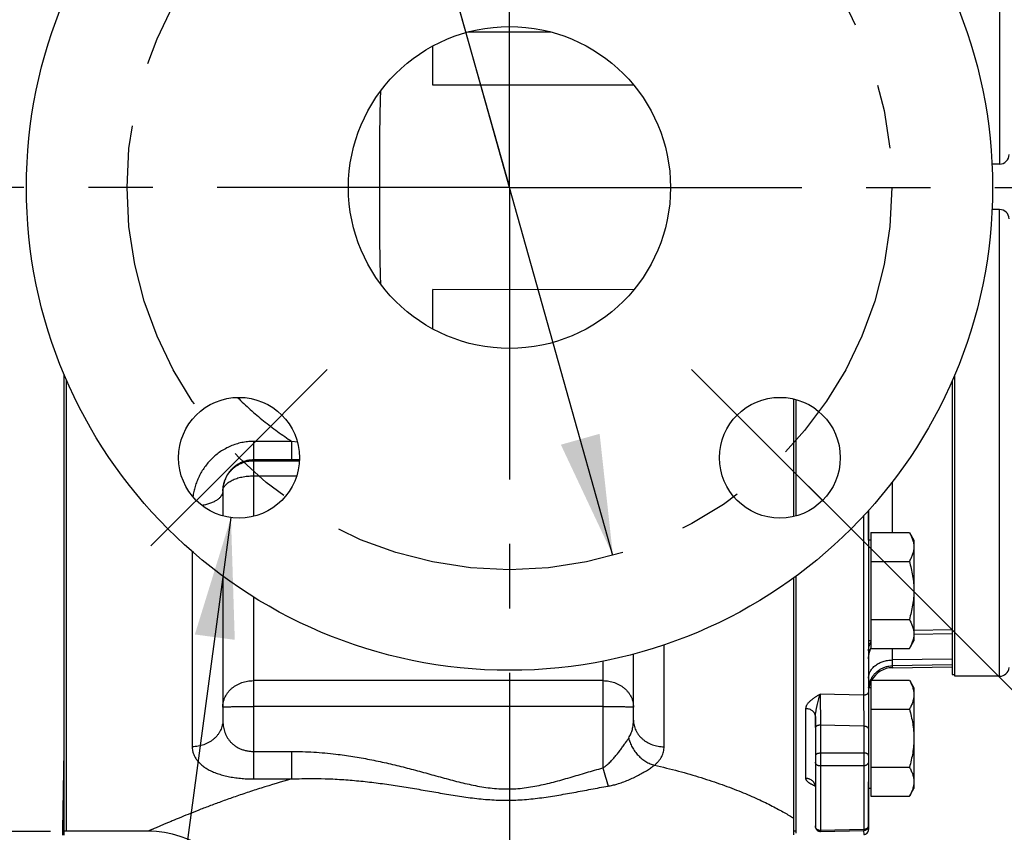
# Model space of a CAD drawing. Units: inches. Extents: x 0 to 22.3, y -0.1 to 17.2.
# Drawn here: x 8.7 to 10.2, y 11.7 to 12.9 of the extents above; entities that cross this region are included whole.
import ezdxf

# ---------------------------------------------------------------- set-up
doc = ezdxf.new("R2010")
doc.units = ezdxf.units.IN
doc.header["$LTSCALE"] = 1.21
doc.header["$MEASUREMENT"] = 0
doc.linetypes.add('CENTER', pattern=[0.6, 0.375, -0.075, 0.075, -0.075])
doc.layers.get('0').update_dxf_attribs({"linetype": 'CONTINUOUS'})
doc.layers.add('AXIS', color=7, linetype='CONTINUOUS')
doc.layers.add('DIMENSIONS', color=7, linetype='CONTINUOUS')
doc.styles.get("Standard").update_dxf_attribs({"font": 'txt', "width": 0.8})
doc.dimstyles.new('DIMSTYLE_3', dxfattribs={"dimtxt": 0.125, "dimasz": 0.1875, "dimexe": 0.125, "dimexo": 0.0625, "dimgap": 0.09, "dimtad": 0, "dimtih": 1, "dimtoh": 1, "dimlfac": 4, "dimzin": 4, "dimdsep": 46, "dimtxsty": 'STANDARD', "dimblk": '_FILLED', "dimblk1": '_FILLED', "dimblk2": '_FILLED', "dimcen": 0.09, "dimadec": 0, "dimazin": 0, "dimtp": 0.0001, "dimtm": 0.0001, "dimtfac": 1, "dimtmove": 0, "dimatfit": 2, "dimldrblk": '_FILLED', "dimfxl": 1, "dimtolj": 1, "dimtzin": 4, "dimarcsym": 0})
doc.dimstyles.new('DIMSTYLE_4', dxfattribs={"dimtxt": 0.125, "dimasz": 0.1875, "dimexe": 0.125, "dimexo": 0.0625, "dimgap": 0.0625, "dimtad": 0, "dimtih": 1, "dimtoh": 1, "dimdec": 0, "dimlfac": 4, "dimzin": 4, "dimdsep": 46, "dimtxsty": 'STANDARD', "dimblk": '_FILLED', "dimblk1": '_FILLED', "dimblk2": '_FILLED', "dimcen": 0.09, "dimadec": 0, "dimazin": 0, "dimtp": 0.5, "dimtm": 0.5, "dimtfac": 1, "dimtdec": 0, "dimtofl": 0, "dimtmove": 0, "dimatfit": 3, "dimldrblk": '_FILLED', "dimfxl": 1, "dimtolj": 1, "dimtzin": 4, "dimarcsym": 0})

# ---------------------------------------------------------------- blocks, each defined once
blk = doc.blocks.new('*D16')
at = {"layer": 'DIMENSIONS', "color": 2, "linetype": 'CONTINUOUS'}
for p, q in [((9.9128, 13.1173), (11.0842, 14.2887)), ((9.9128, 12.1892), (11.0842, 11.0178))]:
    blk.add_line(p, q, dxfattribs=at)
for start, end in [(3.2754, 45), (315, 356.7246)]:
    blk.add_arc((9.4488, 12.6532), 2.1878, start, end, dxfattribs=at)
for points in [[(11.1456, 14.0833), (10.9958, 14.2003), (11.0995, 14.041)], [(11.0995, 11.2655), (10.9958, 11.1062), (11.1456, 11.2232)]]:
    blk.add_solid(points, dxfattribs=at)
blk = doc.blocks.new('_FILLED')
at = {"color": 0, "linetype": 'BYBLOCK'}
blk.add_solid([(0, 0), (-1, 0.1667), (-1, -0.1667)], dxfattribs=at)
blk = doc.blocks.new('*D17')
at = {"layer": 'DIMENSIONS', "color": 2, "linetype": 'CONTINUOUS'}
for p, q in [((9.0164, 12.1405), (8.8812, 11.1386)), ((8.8812, 11.1386), (8.6937, 11.1386))]:
    blk.add_line(p, q, dxfattribs=at)
at = {"layer": 'DIMENSIONS', "color": 2, "linetype": 'CONTINUOUS', "xscale": 0.1875, "yscale": 0.1875, "zscale": 0.1875, "rotation": 82.3168983073}
blk.add_blockref('_FILLED', (9.0164, 12.1405), dxfattribs=at)
blk = doc.blocks.new('*D22')
at = {"layer": 'DIMENSIONS', "color": 2, "linetype": 'CONTINUOUS'}
for p, q in [((9.0447, 14.0909), (8.7117, 14.0909)), ((9.4488, 12.6532), (9.0447, 14.0909)), ((9.2881, 13.2248), (9.4488, 12.6532)), ((9.6094, 12.0816), (9.4488, 12.6532))]:
    blk.add_line(p, q, dxfattribs=at)
at = {"layer": 'DIMENSIONS', "color": 2, "linetype": 'CONTINUOUS', "xscale": 0.1875, "yscale": 0.1875, "zscale": 0.1875}
for p, rotation in [((9.2881, 13.2248), 105.6994726176), ((9.6094, 12.0816), 285.6994726176)]:
    blk.add_blockref('_FILLED', p, dxfattribs=dict(at, rotation=rotation))

msp = doc.modelspace()

# ---------------------------------------------------------------- linework, layer by layer
at = {"color": 7, "linetype": 'CONTINUOUS'}
for p, q in [((9.5134, 12.8947), (9.3841, 12.8947)), ((9.33, 12.812), (9.33, 12.8732)), ((9.6419, 12.812), (9.33, 12.812)), ((9.6418, 12.4944), (9.33, 12.4945)), ((9.33, 12.4333), (9.33, 12.4945)), ((8.7575, 11.6472), (8.7575, 12.3623)), ((8.7613, 11.6532), (8.7613, 12.3536)), ((10.14, 12.304), (10.14, 12.3623)), ((9.89, 12.1421), (9.89, 12.3247)), ((9.8937, 12.1431), (9.8937, 12.3237)), ((10.14, 12.1328), (10.14, 12.304)), ((10.14, 12.0228), (10.14, 12.1328)), ((9.89, 11.6475), (9.89, 12.0468)), ((9.8937, 11.9648), (9.8937, 12.0495)), ((10.14, 11.9753), (10.14, 12.0228)), ((10.14, 11.9748), (10.14, 11.9753)), ((10.14, 11.9278), (10.14, 11.9748)), ((9.8937, 11.881), (9.8937, 11.9648)), ((10.1401, 11.8972), (10.14, 11.9278)), ((10.0063, 11.9101), (10.0062, 11.9101)), ((10.1401, 11.894), (10.1401, 11.8972)), ((9.8938, 11.6892), (9.8937, 11.881)), ((9.8938, 11.6563), (9.8938, 11.6892)), ((9.8938, 11.65), (9.8938, 11.6563))]:
    msp.add_line(p, q, dxfattribs=at)
at = {"color": 9, "linetype": 'CONTINUOUS'}
for p, q in [((10.0766, 11.9655), (10.1363, 11.9666)), ((10.1363, 11.9207), (10.0431, 11.9192)), ((10.1363, 11.9117), (10.0431, 11.9101)), ((8.7554, 11.6556), (8.7575, 11.7782)), ((8.7575, 11.779), (8.7575, 11.7815)), ((8.7575, 11.7782), (8.7575, 11.779)), ((8.7552, 11.647), (8.7554, 11.6556))]:
    msp.add_line(p, q, dxfattribs=at)
at = {"color": 7, "linetype": 'CONTINUOUS'}
for radius in [0.75, 0.25]:
    msp.add_circle((9.4488, 12.6532), radius, dxfattribs=at)
at = {"color": 9, "linetype": 'CONTINUOUS'}
msp.add_open_spline([(9.674, 11.7558), (9.6864, 11.753), (9.7107, 11.747), (9.7403, 11.7384), (9.7628, 11.7312), (9.7787, 11.7257), (9.7938, 11.7201), (9.8081, 11.7145), (9.8216, 11.7089), (9.8342, 11.7033), (9.8458, 11.6979), (9.8565, 11.6925), (9.8662, 11.6874), (9.875, 11.6825), (9.8829, 11.6779), (9.8877, 11.6749), (9.89, 11.6735)], degree=3, knots=[0, 0, 0, 0, 0.165277, 0.322657, 0.397833, 0.470334, 0.539895, 0.606235, 0.669111, 0.728344, 0.78377, 0.835251, 0.882677, 0.925968, 0.965078, 1, 1, 1, 1], dxfattribs=at)
at = {"layer": 'AXIS', "color": 7, "linetype": 'CENTER'}
for p, q in [((9.4488, 12.6532), (9.4488, 13.6221)), ((9.4488, 12.6532), (5.2473, 12.6532)), ((9.4488, 12.6532), (11.315, 12.6532)), ((9.4488, 12.6532), (9.4488, 11.2184)), ((9.0289, 12.2334), (9.1659, 12.3704)), ((9.8686, 12.2334), (9.7316, 12.3704)), ((9.0289, 12.2334), (8.8919, 12.0964)), ((9.8686, 12.2334), (10.0056, 12.0964)), ((8.57, 11.6532), (8.7363, 11.6532))]:
    msp.add_line(p, q, dxfattribs=at)
at = {"layer": 'AXIS', "color": 9, "linetype": 'CONTINUOUS'}
for p, q in [((10.2095, 13.013), (10.2095, 12.6895)), ((10.2095, 12.5129), (10.2095, 12.619)), ((10.2096, 11.894), (10.2095, 12.5129)), ((9.1111, 12.2587), (9.0513, 12.2587)), ((9.0513, 12.2587), (9.0513, 12.1424)), ((9.1111, 12.2299), (9.1111, 12.2587)), ((9.1195, 12.2577), (9.1111, 12.2587)), ((9.1111, 12.2299), (9.0513, 12.2299)), ((9.1226, 12.2299), (9.1111, 12.2299)), ((9.0513, 12.2287), (9.1226, 12.2287)), ((9.0513, 12.2052), (9.1183, 12.2052)), ((10.0431, 12.1958), (10.0431, 12.1175)), ((9.9986, 12.1432), (9.9986, 11.8644)), ((8.9563, 12.0876), (8.9563, 11.7845)), ((9.0513, 12.0173), (9.0513, 11.7344)), ((9.6888, 11.7845), (9.6888, 11.9427)), ((10.0431, 11.937), (10.0431, 11.9192)), ((9.5938, 11.9174), (9.5938, 11.7516)), ((10.0431, 11.9192), (10.0431, 11.9101)), ((10.0431, 11.9101), (10.0432, 11.9072)), ((9.5938, 11.8871), (9.0513, 11.8871)), ((9.9311, 11.8661), (9.9314, 11.818)), ((9.9986, 11.8644), (9.9311, 11.8661)), ((9.9986, 11.8644), (9.9989, 11.8162)), ((9.5938, 11.847), (9.0513, 11.847)), ((9.909, 11.7352), (9.909, 11.8436)), ((9.9314, 11.818), (9.9314, 11.7743)), ((9.9989, 11.8162), (9.9314, 11.818)), ((9.9989, 11.8162), (9.9989, 11.7747)), ((9.0513, 11.7772), (9.1102, 11.7772)), ((9.1102, 11.7772), (9.1102, 11.7344)), ((9.9989, 11.7747), (9.9314, 11.7743)), ((9.9314, 11.7743), (9.9314, 11.7546)), ((9.9989, 11.7747), (9.9989, 11.7549)), ((9.9989, 11.7549), (9.9314, 11.7546)), ((9.9314, 11.7546), (9.9314, 11.6544)), ((9.9989, 11.7549), (9.9989, 11.6559)), ((9.0513, 11.7344), (9.1102, 11.7344)), ((10.0063, 11.7074), (10.0063, 11.7073)), ((10.0063, 11.7073), (10.0063, 11.7072)), ((10.0063, 11.6658), (10.0063, 11.6658)), ((9.9989, 11.6559), (9.9314, 11.6544)), ((9.9314, 11.6544), (9.9314, 11.653)), ((9.9986, 11.6545), (9.9987, 11.6482)), ((9.9989, 11.6559), (9.9989, 11.6545)), ((10.0063, 11.6627), (10.0063, 11.6628)), ((10.0063, 11.6627), (10.0063, 11.6626)), ((10.0063, 11.6626), (10.0063, 11.662)), ((10.0063, 11.6557), (10.0063, 11.6557)), ((10.0063, 11.6557), (10.0063, 11.6557)), ((10.0063, 11.6557), (10.0063, 11.6557))]:
    msp.add_line(p, q, dxfattribs=at)
at = {"layer": 'AXIS', "color": 7, "linetype": 'CONTINUOUS'}
for p, q in [((10.2095, 12.6895), (10.1979, 12.6895)), ((10.2095, 12.619), (10.198, 12.619)), ((8.7613, 11.6533), (8.7613, 12.3536)), ((10.1363, 12.3536), (10.1363, 12.0926)), ((9.89, 12.1421), (9.89, 12.3247)), ((9.0038, 12.1816), (9.0038, 12.1431)), ((10.0062, 12.1515), (10.0062, 11.8703)), ((10.0063, 12.1054), (10.0062, 12.1515)), ((10.0063, 12.1516), (10.0063, 12.1054)), ((10.0063, 12.1054), (10.0063, 12.1516)), ((10.01, 12.1175), (10.0696, 12.1175)), ((10.01, 12.1175), (10.01, 12.0724)), ((10.0696, 12.1175), (10.0766, 12.1054)), ((10.01, 12.1054), (10.0062, 12.1054)), ((10.0062, 12.1054), (10.0062, 12.0898)), ((10.0766, 12.1054), (10.0766, 12.0949)), ((10.0766, 12.0949), (10.0766, 12.0273)), ((10.1363, 12.0926), (10.1363, 11.932)), ((10.0062, 12.0898), (10.0062, 12.0273)), ((10.01, 12.0724), (10.0696, 12.0724)), ((10.01, 12.0724), (10.01, 11.9822)), ((9.0038, 12.0496), (9.0038, 11.8257)), ((9.89, 11.6735), (9.89, 12.0468)), ((10.0062, 12.0273), (10.0062, 12.0017)), ((10.0766, 12.0273), (10.0766, 11.9596)), ((10.0062, 12.0017), (10.0062, 11.9834)), ((10.0062, 11.9831), (10.0062, 11.9665)), ((10.01, 11.9822), (10.0696, 11.9822)), ((10.01, 11.9822), (10.01, 11.937)), ((10.0062, 11.9665), (10.0062, 11.9491)), ((10.0766, 11.9593), (10.1363, 11.9604)), ((10.0766, 11.9596), (10.0766, 11.9491)), ((10.01, 11.9491), (10.0062, 11.9491)), ((10.0063, 11.9491), (10.0063, 11.8759)), ((10.0696, 11.937), (10.0766, 11.9491)), ((9.6413, 11.8257), (9.6413, 11.9284)), ((10.0097, 11.9368), (10.01, 11.9375)), ((10.01, 11.937), (10.0696, 11.937)), ((10.1363, 11.932), (10.1363, 11.9291)), ((10.1363, 11.9291), (10.1363, 11.9205)), ((10.0063, 11.9212), (10.0063, 11.9219)), ((10.0432, 11.9072), (10.1363, 11.9088)), ((10.1363, 11.9205), (10.1363, 11.9088)), ((10.1363, 11.9088), (10.1363, 11.8965)), ((10.1363, 11.8965), (10.1401, 11.8965)), ((10.2096, 11.894), (10.1401, 11.894)), ((10.01, 11.888), (10.0696, 11.888)), ((10.01, 11.888), (10.01, 11.8429)), ((10.0696, 11.888), (10.0766, 11.8759)), ((10.0062, 11.8703), (10.0062, 11.8124)), ((10.01, 11.8759), (10.0063, 11.8759)), ((10.0063, 11.8759), (10.0063, 11.8703)), ((10.0063, 11.8703), (10.0063, 11.8603)), ((10.0766, 11.8759), (10.0766, 11.8654)), ((10.0766, 11.8654), (10.0766, 11.7978)), ((10.0063, 11.8603), (10.0063, 11.8416)), ((9.9237, 11.8142), (9.9237, 11.8315)), ((9.9237, 11.8315), (9.9237, 11.8142)), ((10.0063, 11.8416), (10.0063, 11.8124)), ((10.01, 11.8429), (10.0696, 11.8429)), ((10.01, 11.8429), (10.01, 11.7526)), ((9.9237, 11.8142), (9.9237, 11.7706)), ((10.0062, 11.8124), (10.0062, 11.7709)), ((10.0063, 11.8124), (10.0063, 11.7978)), ((10.0063, 11.7978), (10.0063, 11.7709)), ((10.0766, 11.7978), (10.0766, 11.7301)), ((9.9237, 11.7706), (9.9237, 11.7607)), ((10.0062, 11.7709), (10.0062, 11.761)), ((10.0063, 11.7709), (10.0063, 11.761)), ((9.9237, 11.7607), (9.9238, 11.6605)), ((10.0062, 11.761), (10.0063, 11.662)), ((10.0063, 11.761), (10.0063, 11.7539)), ((10.0063, 11.7539), (10.0063, 11.737)), ((10.01, 11.7526), (10.0696, 11.7526)), ((10.01, 11.7526), (10.01, 11.7075)), ((10.0063, 11.737), (10.0063, 11.7353)), ((10.0063, 11.7353), (10.0063, 11.7266)), ((10.0063, 11.7073), (10.0063, 11.7298)), ((10.0063, 11.662), (10.0063, 11.7298)), ((10.0063, 11.7266), (10.0063, 11.7196)), ((10.0766, 11.7301), (10.0766, 11.7196)), ((10.01, 11.7196), (10.0063, 11.7196)), ((10.0063, 11.7196), (10.0063, 11.6658)), ((10.0696, 11.7075), (10.0766, 11.7196)), ((10.0063, 11.6658), (10.0063, 11.7072)), ((10.01, 11.7075), (10.0696, 11.7075)), ((10.0063, 11.6627), (10.0063, 11.6658)), ((10.0063, 11.6658), (10.0063, 11.6628)), ((8.888, 11.6532), (8.7575, 11.6532)), ((9.8938, 11.6532), (9.89, 11.6532)), ((9.9238, 11.6605), (9.9238, 11.6614)), ((10.0063, 11.6628), (10.0063, 11.6557)), ((10.0063, 11.662), (10.0063, 11.6627)), ((10.0063, 11.6557), (10.0063, 11.662)), ((10.0063, 11.6557), (10.0063, 11.6557))]:
    msp.add_line(p, q, dxfattribs=at)
for points in [[(10.0063, 11.9219), (10.0063, 11.9226), (10.0064, 11.9233), (10.0064, 11.924), (10.0065, 11.9247), (10.0065, 11.9255), (10.0066, 11.9262), (10.0067, 11.927), (10.0069, 11.9277), (10.007, 11.9285), (10.0072, 11.9293), (10.0073, 11.9301), (10.0075, 11.9308), (10.0078, 11.9316), (10.008, 11.9323), (10.0082, 11.9331), (10.0085, 11.9338), (10.0087, 11.9346), (10.009, 11.9353), (10.0093, 11.936), (10.0097, 11.9368)], [(9.9219, 11.727), (9.9219, 11.727), (9.9219, 11.727), (9.9219, 11.727), (9.9219, 11.727), (9.9219, 11.727), (9.922, 11.727), (9.922, 11.727), (9.922, 11.7269), (9.922, 11.7269), (9.9221, 11.7268), (9.9221, 11.7268), (9.9222, 11.7267), (9.9222, 11.7266), (9.9223, 11.7266), (9.9224, 11.7265), (9.9224, 11.7264), (9.9225, 11.7262), (9.9226, 11.7261), (9.9226, 11.726), (9.9227, 11.7258), (9.9228, 11.7257), (9.9229, 11.7255), (9.923, 11.7253), (9.9231, 11.7251), (9.9231, 11.7249), (9.9232, 11.7247), (9.9233, 11.7245), (9.9234, 11.7242), (9.9234, 11.724), (9.9235, 11.7237), (9.9236, 11.7235), (9.9236, 11.7232), (9.9237, 11.7229), (9.9237, 11.7226), (9.9237, 11.7223), (9.9237, 11.722), (9.9237, 11.722)], [(9.9238, 11.6605), (9.9238, 11.6603), (9.9238, 11.66), (9.9238, 11.6598), (9.9238, 11.6596), (9.9238, 11.6593), (9.9239, 11.6591), (9.9239, 11.6589), (9.924, 11.6586), (9.9241, 11.6584), (9.9241, 11.6582), (9.9242, 11.6579), (9.9243, 11.6577), (9.9244, 11.6575), (9.9245, 11.6573), (9.9246, 11.6571), (9.9247, 11.6569), (9.9248, 11.6567), (9.9249, 11.6564), (9.9251, 11.6563), (9.9252, 11.6561), (9.9254, 11.6559), (9.9255, 11.6557), (9.9257, 11.6555), (9.9258, 11.6553), (9.926, 11.6552), (9.9262, 11.655), (9.9264, 11.6548), (9.9265, 11.6547), (9.9267, 11.6545), (9.9269, 11.6544), (9.9271, 11.6543), (9.9273, 11.6541), (9.9275, 11.654), (9.9277, 11.6539), (9.9279, 11.6538), (9.9282, 11.6537), (9.9284, 11.6536), (9.9286, 11.6535), (9.9288, 11.6534), (9.929, 11.6533), (9.9293, 11.6533), (9.9295, 11.6532), (9.9297, 11.6532), (9.93, 11.6531), (9.9302, 11.6531), (9.9304, 11.6531), (9.9307, 11.653), (9.9309, 11.653), (9.9312, 11.653), (9.9314, 11.653), (9.9989, 11.6545)], [(9.9989, 11.6545), (9.9992, 11.6545), (9.9994, 11.6546), (9.9996, 11.6546), (9.9999, 11.6546), (10.0001, 11.6547), (10.0003, 11.6547), (10.0005, 11.6547), (10.0008, 11.6548), (10.001, 11.6549), (10.0012, 11.6549), (10.0014, 11.655), (10.0016, 11.6551), (10.0019, 11.6552), (10.0021, 11.6553), (10.0023, 11.6554), (10.0025, 11.6555), (10.0027, 11.6556), (10.0029, 11.6558), (10.0031, 11.6559), (10.0033, 11.656), (10.0034, 11.6562), (10.0036, 11.6563), (10.0038, 11.6565), (10.004, 11.6566), (10.0041, 11.6568), (10.0043, 11.657), (10.0044, 11.6571), (10.0046, 11.6573), (10.0047, 11.6575), (10.0049, 11.6577), (10.005, 11.6579), (10.0051, 11.6581), (10.0052, 11.6583), (10.0054, 11.6585), (10.0055, 11.6587), (10.0056, 11.6589), (10.0057, 11.6591), (10.0057, 11.6593), (10.0058, 11.6595), (10.0059, 11.6598), (10.006, 11.66), (10.006, 11.6602), (10.0061, 11.6604), (10.0061, 11.6607), (10.0062, 11.6609), (10.0062, 11.6611), (10.0062, 11.6613), (10.0062, 11.6616), (10.0063, 11.6618), (10.0063, 11.662)]]:
    msp.add_lwpolyline(points, dxfattribs=at)
at = {"layer": 'AXIS', "color": 7, "linetype": 'CENTER'}
msp.add_circle((9.4488, 12.6532), 0.5938, dxfattribs=at)
at = {"layer": 'AXIS', "color": 7, "linetype": 'CONTINUOUS'}
for centre in [(9.0289, 12.2334), (9.8686, 12.2334)]:
    msp.add_circle(centre, 0.0938, dxfattribs=at)
for centre, radius, start, end in [((10.2095, 12.7045), 0.015, 270.001, 359.4647), ((10.2095, 12.604), 0.015, 2.001, 90.001), ((10.0438, 11.8697), 0.0375, 91.001, 150.834), ((10.2096, 11.909), 0.015, 270.001, 353.7545), ((10.0438, 11.8697), 0.0375, 154.2045, 170.5077), ((8.888, 11.4957), 0.1575, 17.1848, 90), ((9.9988, 11.6557), 0.0075, 269.001, 0.001)]:
    msp.add_arc(centre, radius, start, end, dxfattribs=at)
at = {"layer": 'AXIS', "color": 9, "linetype": 'CONTINUOUS'}
for centre, radius, start, end in [((9.0159, 12.1812), 0.0121, 176.6998, 178.3136), ((9.0512, 12.1812), 0.0474, 179.5698, 180), ((9.0159, 12.1812), 0.0121, 178.3139, 179.9997), ((10.0432, 11.8729), 0.0369, 175.0143, 175.4369), ((17.3017, 13.9205), 8.0072, 195.71583, 195.92747), ((9.9998, 11.7266), 0.00647, 358.8039, 359.9993)]:
    msp.add_arc(centre, radius, start, end, dxfattribs=at)
at = {"layer": 'AXIS', "color": 7, "linetype": 'CONTINUOUS'}
for points, knots in [([(9.2475, 12.6532), (9.2475, 12.6595), (9.2475, 12.6721), (9.2475, 12.6909), (9.2475, 12.7097), (9.2476, 12.7285), (9.2477, 12.7473), (9.248, 12.7662), (9.2484, 12.785), (9.2489, 12.7975), (9.2492, 12.8038)], [0, 0, 0, 0, 0.125, 0.25, 0.375, 0.5, 0.625, 0.75, 0.875, 1, 1, 1, 1]), ([(9.2492, 12.5027), (9.2489, 12.509), (9.2484, 12.5215), (9.248, 12.5403), (9.2477, 12.5591), (9.2476, 12.578), (9.2475, 12.5968), (9.2475, 12.6156), (9.2475, 12.6344), (9.2475, 12.647), (9.2475, 12.6532)], [0, 0, 0, 0, 0.125, 0.25, 0.375, 0.5, 0.625, 0.75, 0.875, 1, 1, 1, 1]), ([(9.0513, 12.2299), (9.0493, 12.2299), (9.0455, 12.2297), (9.0399, 12.2287), (9.0346, 12.227), (9.0297, 12.2248), (9.0251, 12.2221), (9.0211, 12.2191), (9.0175, 12.2157), (9.0144, 12.2122), (9.0117, 12.2086), (9.0095, 12.2048), (9.0077, 12.2009), (9.0057, 12.1958), (9.0042, 12.1894), (9.0038, 12.1841), (9.0038, 12.1816)], [0, 0, 0, 0, 0.07652, 0.152193, 0.226295, 0.298308, 0.367933, 0.435061, 0.499727, 0.562055, 0.622222, 0.680433, 0.736898, 0.791829, 0.897807, 1, 1, 1, 1]), ([(10.0696, 12.1175), (10.0706, 12.1157), (10.0725, 12.112), (10.0744, 12.1073), (10.0755, 12.1035), (10.0761, 12.1007), (10.0765, 12.0978), (10.0766, 12.0959), (10.0766, 12.0949)], [0, 0, 0, 0, 0.261541, 0.514298, 0.637706, 0.759472, 0.880054, 1, 1, 1, 1]), ([(10.0766, 12.0949), (10.0766, 12.094), (10.0765, 12.092), (10.0761, 12.0892), (10.0755, 12.0863), (10.0744, 12.0825), (10.0725, 12.0778), (10.0706, 12.0742), (10.0696, 12.0724)], [0, 0, 0, 0, 0.11994, 0.240518, 0.362282, 0.485689, 0.738451, 1, 1, 1, 1]), ([(10.0696, 12.0724), (10.0706, 12.0687), (10.0726, 12.0613), (10.0748, 12.0501), (10.0762, 12.0387), (10.0766, 12.0311), (10.0766, 12.0273)], [0, 0, 0, 0, 0.250012, 0.500015, 0.750009, 1, 1, 1, 1]), ([(10.0766, 12.0273), (10.0766, 12.0234), (10.0762, 12.0158), (10.0748, 12.0044), (10.0726, 11.9932), (10.0706, 11.9858), (10.0696, 11.9822)], [0, 0, 0, 0, 0.249991, 0.499985, 0.749988, 1, 1, 1, 1]), ([(10.0696, 11.9822), (10.0706, 11.9804), (10.0725, 11.9767), (10.0744, 11.972), (10.0755, 11.9682), (10.0761, 11.9653), (10.0765, 11.9625), (10.0766, 11.9606), (10.0766, 11.9596)], [0, 0, 0, 0, 0.261549, 0.514311, 0.637718, 0.759482, 0.88006, 1, 1, 1, 1]), ([(10.0766, 11.9596), (10.0766, 11.9586), (10.0765, 11.9567), (10.0761, 11.9539), (10.0755, 11.951), (10.0744, 11.9472), (10.0725, 11.9425), (10.0706, 11.9389), (10.0696, 11.937)], [0, 0, 0, 0, 0.119946, 0.240528, 0.362294, 0.485702, 0.738459, 1, 1, 1, 1]), ([(10.0696, 11.888), (10.0707, 11.8862), (10.0726, 11.8825), (10.0745, 11.8778), (10.0756, 11.874), (10.0762, 11.8711), (10.0765, 11.8683), (10.0766, 11.8664), (10.0766, 11.8654)], [0, 0, 0, 0, 0.261541, 0.514298, 0.637706, 0.759472, 0.880054, 1, 1, 1, 1]), ([(10.0766, 11.8654), (10.0766, 11.8645), (10.0765, 11.8625), (10.0762, 11.8597), (10.0756, 11.8568), (10.0745, 11.853), (10.0726, 11.8483), (10.0707, 11.8447), (10.0696, 11.8429)], [0, 0, 0, 0, 0.11994, 0.240518, 0.362282, 0.485689, 0.738451, 1, 1, 1, 1]), ([(10.0696, 11.8429), (10.0707, 11.8392), (10.0726, 11.8318), (10.0749, 11.8206), (10.0763, 11.8092), (10.0766, 11.8016), (10.0766, 11.7978)], [0, 0, 0, 0, 0.250012, 0.500015, 0.750009, 1, 1, 1, 1]), ([(10.0766, 11.7978), (10.0766, 11.7939), (10.0763, 11.7863), (10.0749, 11.7749), (10.0726, 11.7637), (10.0707, 11.7563), (10.0696, 11.7526)], [0, 0, 0, 0, 0.249991, 0.499985, 0.749988, 1, 1, 1, 1]), ([(10.0696, 11.7526), (10.0707, 11.7508), (10.0726, 11.7472), (10.0745, 11.7425), (10.0756, 11.7387), (10.0762, 11.7358), (10.0765, 11.733), (10.0766, 11.731), (10.0766, 11.7301)], [0, 0, 0, 0, 0.261549, 0.514311, 0.637718, 0.759482, 0.88006, 1, 1, 1, 1]), ([(10.0766, 11.7301), (10.0766, 11.7291), (10.0765, 11.7272), (10.0762, 11.7244), (10.0756, 11.7215), (10.0745, 11.7177), (10.0726, 11.713), (10.0707, 11.7093), (10.0696, 11.7075)], [0, 0, 0, 0, 0.119946, 0.240528, 0.362294, 0.485702, 0.738459, 1, 1, 1, 1])]:
    msp.add_open_spline(points, degree=3, knots=knots, dxfattribs=at)
at = {"layer": 'AXIS', "color": 9, "linetype": 'CONTINUOUS'}
for points, knots in [([(9.0266, 12.3271), (9.033, 12.3207), (9.0462, 12.3082), (9.0669, 12.2906), (9.0885, 12.274), (9.1035, 12.2637), (9.1111, 12.2587)], [0, 0, 0, 0, 0.249878, 0.499736, 0.749729, 1, 1, 1, 1]), ([(9.0513, 12.2587), (9.0482, 12.2587), (9.0421, 12.2584), (9.0331, 12.257), (9.0243, 12.2547), (9.0158, 12.2516), (9.0077, 12.2476), (9, 12.243), (8.993, 12.2377), (8.9864, 12.2318), (8.9805, 12.2255), (8.9753, 12.2187), (8.9707, 12.2116), (8.9667, 12.2042), (8.9634, 12.1966), (8.9607, 12.1888), (8.9586, 12.1809), (8.9577, 12.1756), (8.9573, 12.1729)], [0, 0, 0, 0, 0.065954, 0.131783, 0.197369, 0.262601, 0.327386, 0.391645, 0.45532, 0.518367, 0.580762, 0.642495, 0.703571, 0.764005, 0.823825, 0.883066, 0.941774, 1, 1, 1, 1]), ([(9.0038, 12.1816), (9.0038, 12.1831), (9.004, 12.1862), (9.0047, 12.1908), (9.0058, 12.1953), (9.0074, 12.1997), (9.0094, 12.2039), (9.0118, 12.2078), (9.0146, 12.2116), (9.0178, 12.215), (9.0212, 12.2181), (9.0249, 12.2209), (9.0289, 12.2232), (9.0331, 12.2252), (9.0375, 12.2268), (9.042, 12.2279), (9.0466, 12.2286), (9.0497, 12.2287), (9.0513, 12.2287)], [0, 0, 0, 0, 0.062497, 0.124992, 0.187488, 0.249984, 0.312481, 0.374978, 0.437477, 0.499976, 0.562477, 0.624978, 0.68748, 0.749983, 0.812487, 0.874991, 0.937495, 1, 1, 1, 1]), ([(9.0038, 12.1819), (9.0038, 12.1827), (9.0041, 12.1843), (9.0049, 12.1866), (9.0061, 12.1888), (9.0078, 12.191), (9.0098, 12.193), (9.0123, 12.195), (9.0151, 12.1968), (9.0182, 12.1985), (9.0216, 12.2), (9.0254, 12.2014), (9.0293, 12.2025), (9.0334, 12.2035), (9.0378, 12.2043), (9.0437, 12.205), (9.0482, 12.2052), (9.0513, 12.2052)], [0, 0, 0, 0, 0.040912, 0.083202, 0.127778, 0.175339, 0.22636, 0.281112, 0.339691, 0.402045, 0.468003, 0.537299, 0.609586, 0.684455, 0.761446, 0.840063, 1, 1, 1, 1]), ([(9.0038, 12.1816), (9.0038, 12.181), (9.0037, 12.1797), (9.0032, 12.1779), (9.0025, 12.1761), (9.0015, 12.1743), (9.0002, 12.1726), (8.9987, 12.1709), (8.9969, 12.1693), (8.9948, 12.1678), (8.9926, 12.1664), (8.9901, 12.165), (8.9874, 12.1638), (8.9835, 12.1622), (8.9782, 12.1606), (8.9738, 12.1597), (8.9715, 12.1593)], [0, 0, 0, 0, 0.043577, 0.087953, 0.13386, 0.181931, 0.232669, 0.286442, 0.343493, 0.403953, 0.467856, 0.535154, 0.605731, 0.679411, 0.835093, 1, 1, 1, 1]), ([(10.0063, 11.9336), (10.0063, 11.9348), (10.0065, 11.9371), (10.0072, 11.9406), (10.0083, 11.944), (10.0094, 11.9461), (10.01, 11.9472)], [0, 0, 0, 0, 0.246813, 0.494951, 0.745654, 1, 1, 1, 1]), ([(10.0063, 11.8912), (10.0063, 11.8921), (10.0064, 11.8939), (10.007, 11.8966), (10.0078, 11.8993), (10.0091, 11.9019), (10.0106, 11.9043), (10.0125, 11.9067), (10.0146, 11.9089), (10.017, 11.9109), (10.0197, 11.9128), (10.0236, 11.915), (10.0279, 11.9167), (10.0324, 11.918), (10.0371, 11.9189), (10.0407, 11.9192), (10.0431, 11.9192)], [0, 0, 0, 0, 0.053365, 0.10712, 0.161633, 0.217228, 0.274174, 0.332668, 0.39284, 0.454747, 0.518379, 0.583666, 0.71854, 0.787853, 0.858065, 1, 1, 1, 1]), ([(10.0096, 11.8882), (10.0103, 11.8898), (10.012, 11.8929), (10.0151, 11.8971), (10.0189, 11.9009), (10.0231, 11.9041), (10.0277, 11.9067), (10.0327, 11.9086), (10.0379, 11.9098), (10.0414, 11.9101), (10.0431, 11.9101)], [0, 0, 0, 0, 0.124542, 0.249219, 0.374042, 0.499013, 0.624121, 0.749343, 0.874648, 1, 1, 1, 1]), ([(9.0038, 11.8461), (9.0038, 11.8475), (9.0039, 11.8502), (9.0046, 11.8542), (9.0057, 11.8581), (9.0073, 11.8619), (9.0093, 11.8655), (9.0117, 11.869), (9.0145, 11.8722), (9.0176, 11.8752), (9.0211, 11.8779), (9.0261, 11.8811), (9.0331, 11.8843), (9.042, 11.8866), (9.0482, 11.8871), (9.0513, 11.8871)], [0, 0, 0, 0, 0.05788, 0.115947, 0.174384, 0.233352, 0.292989, 0.353403, 0.414669, 0.476827, 0.53988, 0.603801, 0.73384, 0.866279, 1, 1, 1, 1]), ([(9.5938, 11.8871), (9.5969, 11.8871), (9.6031, 11.8866), (9.612, 11.8843), (9.6189, 11.8811), (9.6239, 11.8779), (9.6274, 11.8752), (9.6305, 11.8722), (9.6333, 11.869), (9.6357, 11.8655), (9.6377, 11.8619), (9.6393, 11.8581), (9.6404, 11.8542), (9.6411, 11.8502), (9.6413, 11.8475), (9.6413, 11.8461)], [0, 0, 0, 0, 0.133721, 0.26616, 0.396199, 0.46012, 0.523173, 0.585331, 0.646597, 0.707011, 0.766648, 0.825616, 0.884053, 0.94212, 1, 1, 1, 1]), ([(10.0064, 11.8761), (10.0065, 11.8772), (10.0068, 11.8792), (10.0075, 11.8823), (10.0084, 11.8853), (10.0092, 11.8872), (10.0096, 11.8882)], [0, 0, 0, 0, 0.249882, 0.499827, 0.749858, 1, 1, 1, 1]), ([(9.909, 11.8436), (9.909, 11.8441), (9.9091, 11.8453), (9.9095, 11.8469), (9.9101, 11.8485), (9.911, 11.8501), (9.912, 11.8517), (9.9133, 11.8532), (9.9147, 11.8547), (9.9162, 11.8561), (9.9178, 11.8574), (9.9195, 11.8588), (9.9213, 11.8601), (9.9238, 11.8618), (9.9271, 11.8638), (9.9298, 11.8654), (9.9311, 11.8661)], [0, 0, 0, 0, 0.050692, 0.102263, 0.155316, 0.210234, 0.267216, 0.326306, 0.387446, 0.450503, 0.515299, 0.581631, 0.649286, 0.718049, 0.858047, 1, 1, 1, 1]), ([(9.9237, 11.8315), (9.9237, 11.8323), (9.9238, 11.8339), (9.9241, 11.8363), (9.9245, 11.8387), (9.9249, 11.8411), (9.9254, 11.8435), (9.9259, 11.8458), (9.9264, 11.8482), (9.9271, 11.8512), (9.9279, 11.8548), (9.9288, 11.8582), (9.9295, 11.8609), (9.9302, 11.8633), (9.9307, 11.865), (9.9311, 11.8661)], [0, 0, 0, 0, 0.067997, 0.136544, 0.205309, 0.273988, 0.342307, 0.410008, 0.476843, 0.542566, 0.669691, 0.789454, 0.846007, 0.900066, 1, 1, 1, 1]), ([(10.0062, 11.8703), (10.0062, 11.8701), (10.0062, 11.8697), (10.0061, 11.8691), (10.0059, 11.8686), (10.0056, 11.8678), (10.005, 11.8669), (10.004, 11.866), (10.0028, 11.8653), (10.0015, 11.8648), (10.0001, 11.8645), (9.9991, 11.8644), (9.9986, 11.8644)], [0, 0, 0, 0, 0.054792, 0.109915, 0.165685, 0.222376, 0.339207, 0.461737, 0.590118, 0.72363, 0.860874, 1, 1, 1, 1]), ([(9.0038, 11.8461), (9.0038, 11.8461), (9.0038, 11.8462), (9.0038, 11.8462), (9.0038, 11.8462), (9.0039, 11.8462), (9.0041, 11.8462), (9.0043, 11.8463), (9.0047, 11.8463), (9.0052, 11.8463), (9.0058, 11.8464), (9.0066, 11.8464), (9.0074, 11.8465), (9.0084, 11.8465), (9.0094, 11.8465), (9.0106, 11.8466), (9.0123, 11.8466), (9.0147, 11.8467), (9.0178, 11.8467), (9.0212, 11.8468), (9.025, 11.8468), (9.0289, 11.8469), (9.0331, 11.8469), (9.0375, 11.8469), (9.0436, 11.847), (9.0482, 11.847), (9.0513, 11.847)], [0, 0, 0, 0, 0.000523, 0.000956, 0.001524, 0.003088, 0.005235, 0.011298, 0.019726, 0.030504, 0.043612, 0.059018, 0.076688, 0.096579, 0.118644, 0.142831, 0.169081, 0.227513, 0.293381, 0.366051, 0.444823, 0.52894, 0.617592, 0.709925, 0.805052, 1, 1, 1, 1]), ([(9.5938, 11.847), (9.5969, 11.847), (9.6015, 11.847), (9.6075, 11.8469), (9.6119, 11.8469), (9.6161, 11.8469), (9.6201, 11.8468), (9.6238, 11.8468), (9.6272, 11.8467), (9.6304, 11.8467), (9.6328, 11.8466), (9.6345, 11.8466), (9.6356, 11.8465), (9.6367, 11.8465), (9.6376, 11.8465), (9.6385, 11.8464), (9.6392, 11.8464), (9.6398, 11.8463), (9.6403, 11.8463), (9.6407, 11.8463), (9.641, 11.8462), (9.6411, 11.8462), (9.6412, 11.8462), (9.6412, 11.8462), (9.6413, 11.8462), (9.6413, 11.8461), (9.6413, 11.8461)], [0, 0, 0, 0, 0.194948, 0.290075, 0.382408, 0.47106, 0.555177, 0.633949, 0.706619, 0.772487, 0.830919, 0.857169, 0.881356, 0.903421, 0.923312, 0.940982, 0.956388, 0.969496, 0.980274, 0.988702, 0.994765, 0.996912, 0.998476, 0.999044, 0.999477, 1, 1, 1, 1]), ([(9.9237, 11.8315), (9.9237, 11.8319), (9.9237, 11.8327), (9.9235, 11.8338), (9.9231, 11.835), (9.9226, 11.8361), (9.922, 11.8371), (9.9213, 11.8382), (9.9204, 11.8391), (9.9191, 11.8403), (9.9172, 11.8416), (9.9147, 11.8427), (9.9119, 11.8434), (9.91, 11.8436), (9.909, 11.8436)], [0, 0, 0, 0, 0.055795, 0.111866, 0.16848, 0.225873, 0.284242, 0.34374, 0.404472, 0.466488, 0.594205, 0.726516, 0.862295, 1, 1, 1, 1]), ([(9.0038, 11.8257), (9.0038, 11.8244), (9.0036, 11.8217), (9.0029, 11.8177), (9.0018, 11.8137), (9.0002, 11.8099), (8.9982, 11.8062), (8.9958, 11.8027), (8.993, 11.7995), (8.9899, 11.7965), (8.9864, 11.7938), (8.9814, 11.7905), (8.9745, 11.7873), (8.9656, 11.785), (8.9594, 11.7845), (8.9563, 11.7845)], [0, 0, 0, 0, 0.058085, 0.11635, 0.174966, 0.234089, 0.293851, 0.354354, 0.415672, 0.477842, 0.54087, 0.604727, 0.734541, 0.866656, 1, 1, 1, 1]), ([(9.0038, 11.8257), (9.0038, 11.8229), (9.0041, 11.8171), (9.0057, 11.8101), (9.0076, 11.8047), (9.0095, 11.8008), (9.0117, 11.797), (9.0144, 11.7934), (9.0175, 11.7901), (9.0211, 11.787), (9.0252, 11.7842), (9.0297, 11.7817), (9.0346, 11.7798), (9.0399, 11.7783), (9.0455, 11.7774), (9.0493, 11.7772), (9.0513, 11.7772)], [0, 0, 0, 0, 0.113162, 0.225299, 0.28151, 0.338134, 0.395505, 0.454006, 0.514063, 0.576113, 0.640557, 0.707682, 0.777573, 0.850021, 0.924461, 1, 1, 1, 1]), ([(9.6339, 11.798), (9.6345, 11.7991), (9.6357, 11.8012), (9.6378, 11.8056), (9.6397, 11.8113), (9.641, 11.8185), (9.6413, 11.8233), (9.6413, 11.8257)], [0, 0, 0, 0, 0.126679, 0.252027, 0.500578, 0.749149, 1, 1, 1, 1]), ([(9.6413, 11.8257), (9.6413, 11.8244), (9.6414, 11.8217), (9.6421, 11.8177), (9.6432, 11.8137), (9.6448, 11.8099), (9.6468, 11.8062), (9.6492, 11.8027), (9.652, 11.7995), (9.6551, 11.7965), (9.6586, 11.7938), (9.6636, 11.7905), (9.6706, 11.7873), (9.6795, 11.785), (9.6857, 11.7845), (9.6888, 11.7845)], [0, 0, 0, 0, 0.058085, 0.11635, 0.174966, 0.234089, 0.293851, 0.354354, 0.415672, 0.477842, 0.54087, 0.604727, 0.734541, 0.866656, 1, 1, 1, 1]), ([(9.9314, 11.818), (9.9309, 11.818), (9.9299, 11.8179), (9.9285, 11.8177), (9.9274, 11.8174), (9.9265, 11.8171), (9.926, 11.8169), (9.9255, 11.8166), (9.925, 11.8163), (9.9246, 11.816), (9.9243, 11.8157), (9.9241, 11.8153), (9.9239, 11.815), (9.9238, 11.8146), (9.9237, 11.8143), (9.9237, 11.8142)], [0, 0, 0, 0, 0.161028, 0.317756, 0.465776, 0.535355, 0.601439, 0.663742, 0.722088, 0.776433, 0.826899, 0.87381, 0.917723, 0.959443, 1, 1, 1, 1]), ([(10.0062, 11.8124), (10.0062, 11.8126), (10.0062, 11.8128), (10.0061, 11.8132), (10.0059, 11.8135), (10.0057, 11.8139), (10.0054, 11.8142), (10.005, 11.8145), (10.0046, 11.8148), (10.0041, 11.8151), (10.0035, 11.8153), (10.0028, 11.8156), (10.0017, 11.8159), (10.0003, 11.8161), (9.9994, 11.8162), (9.9989, 11.8162)], [0, 0, 0, 0, 0.040818, 0.082758, 0.126818, 0.173785, 0.224215, 0.27844, 0.336598, 0.398668, 0.464499, 0.533834, 0.681511, 0.838292, 1, 1, 1, 1]), ([(9.6007, 11.7567), (9.6016, 11.7574), (9.6034, 11.7591), (9.6059, 11.7616), (9.6084, 11.7642), (9.6115, 11.7677), (9.6152, 11.7722), (9.6194, 11.7775), (9.6234, 11.7829), (9.6272, 11.7881), (9.6307, 11.7931), (9.6328, 11.7964), (9.6339, 11.798)], [0, 0, 0, 0, 0.067965, 0.135541, 0.202676, 0.269319, 0.400891, 0.529719, 0.65509, 0.776081, 0.891526, 1, 1, 1, 1]), ([(9.6339, 11.798), (9.6344, 11.7956), (9.6359, 11.7907), (9.6392, 11.7837), (9.6434, 11.7771), (9.6484, 11.7711), (9.6541, 11.7658), (9.6604, 11.7614), (9.667, 11.758), (9.6716, 11.7564), (9.674, 11.7558)], [0, 0, 0, 0, 0.123758, 0.25039, 0.378697, 0.507346, 0.634977, 0.76031, 0.882251, 1, 1, 1, 1]), ([(8.9563, 11.7845), (8.9563, 11.7828), (8.9565, 11.7794), (8.9576, 11.7745), (8.9596, 11.7697), (8.9623, 11.7651), (8.9658, 11.7607), (8.9693, 11.7573), (8.9725, 11.7547), (8.9761, 11.7521), (8.9811, 11.749), (8.9878, 11.7457), (8.9952, 11.7428), (9.0034, 11.7403), (9.0121, 11.7382), (9.0214, 11.7365), (9.0311, 11.7353), (9.0411, 11.7345), (9.0479, 11.7344), (9.0513, 11.7344)], [0, 0, 0, 0, 0.042674, 0.085313, 0.128724, 0.173737, 0.221158, 0.271719, 0.298385, 0.326055, 0.384595, 0.447665, 0.515383, 0.587668, 0.664224, 0.74454, 0.827897, 0.913395, 1, 1, 1, 1]), ([(9.1102, 11.7772), (9.1218, 11.7772), (9.1448, 11.7765), (9.1678, 11.7743), (9.1793, 11.773)], [0, 0, 0, 0, 0.499994, 1, 1, 1, 1]), ([(9.1793, 11.773), (9.1881, 11.7719), (9.2056, 11.7695), (9.2274, 11.7656), (9.2447, 11.7621), (9.2577, 11.7593), (9.2706, 11.7562), (9.2835, 11.7531), (9.2963, 11.7497), (9.3091, 11.7463), (9.3219, 11.7428), (9.3347, 11.7393), (9.3475, 11.7358), (9.3603, 11.7323), (9.3732, 11.729), (9.3861, 11.726), (9.3991, 11.7233), (9.4122, 11.7212), (9.4254, 11.7196), (9.4387, 11.7188), (9.4519, 11.7188), (9.4652, 11.7197), (9.4784, 11.7213), (9.4914, 11.7236), (9.5044, 11.7264), (9.5173, 11.7296), (9.5301, 11.7331), (9.5428, 11.7367), (9.5556, 11.7405), (9.5683, 11.7443), (9.581, 11.748), (9.5895, 11.7504), (9.5938, 11.7516)], [0, 0, 0, 0, 0.062502, 0.125004, 0.156256, 0.187508, 0.218759, 0.25001, 0.28126, 0.31251, 0.343761, 0.375011, 0.406261, 0.437511, 0.468761, 0.500012, 0.531262, 0.562512, 0.59376, 0.625008, 0.656255, 0.687503, 0.718751, 0.75, 0.781249, 0.812499, 0.843749, 0.875, 0.90625, 0.9375, 0.96875, 1, 1, 1, 1]), ([(9.674, 11.7558), (9.6752, 11.7568), (9.6775, 11.7589), (9.6805, 11.7622), (9.6831, 11.7657), (9.6852, 11.7692), (9.6868, 11.7729), (9.6879, 11.7767), (9.6886, 11.7806), (9.6888, 11.7832), (9.6888, 11.7845)], [0, 0, 0, 0, 0.141915, 0.276526, 0.404951, 0.528435, 0.648316, 0.765971, 0.882766, 1, 1, 1, 1]), ([(9.9314, 11.7743), (9.9309, 11.7743), (9.9299, 11.7743), (9.9285, 11.7741), (9.9274, 11.7738), (9.9265, 11.7735), (9.926, 11.7733), (9.9255, 11.773), (9.925, 11.7727), (9.9246, 11.7724), (9.9243, 11.772), (9.9241, 11.7717), (9.9239, 11.7713), (9.9238, 11.7709), (9.9237, 11.7707), (9.9237, 11.7706)], [0, 0, 0, 0, 0.161028, 0.317756, 0.465776, 0.535355, 0.601439, 0.663742, 0.722088, 0.776433, 0.826899, 0.87381, 0.917723, 0.959443, 1, 1, 1, 1]), ([(10.0062, 11.7709), (10.0062, 11.771), (10.0062, 11.7713), (10.0061, 11.7716), (10.0059, 11.772), (10.0057, 11.7723), (10.0054, 11.7727), (10.005, 11.773), (10.0046, 11.7733), (10.0041, 11.7736), (10.0035, 11.7738), (10.0028, 11.7741), (10.0017, 11.7744), (10.0003, 11.7746), (9.9994, 11.7747), (9.9989, 11.7747)], [0, 0, 0, 0, 0.040818, 0.082758, 0.126818, 0.173785, 0.224215, 0.27844, 0.336598, 0.398668, 0.464499, 0.533834, 0.681511, 0.838292, 1, 1, 1, 1]), ([(9.5938, 11.7516), (9.5944, 11.752), (9.5956, 11.7527), (9.598, 11.7544), (9.5996, 11.7557), (9.6007, 11.7567)], [0, 0, 0, 0, 0.250673, 0.501039, 1, 1, 1, 1]), ([(9.6156, 11.7264), (9.6186, 11.7273), (9.6244, 11.7292), (9.6329, 11.7326), (9.6398, 11.7357), (9.6451, 11.7383), (9.6502, 11.7409), (9.6562, 11.7441), (9.6618, 11.7475), (9.666, 11.7502), (9.6689, 11.7521), (9.6715, 11.754), (9.6732, 11.7552), (9.674, 11.7558)], [0, 0, 0, 0, 0.141126, 0.280852, 0.417962, 0.485081, 0.550955, 0.67796, 0.796766, 0.852332, 0.90492, 0.954232, 1, 1, 1, 1]), ([(9.9314, 11.7546), (9.9309, 11.7546), (9.9299, 11.7546), (9.9287, 11.7549), (9.9278, 11.7552), (9.9269, 11.7556), (9.926, 11.7563), (9.9252, 11.7571), (9.9246, 11.7578), (9.9243, 11.7583), (9.9241, 11.7589), (9.9239, 11.7595), (9.9238, 11.7601), (9.9237, 11.7605), (9.9237, 11.7607)], [0, 0, 0, 0, 0.136849, 0.272094, 0.338674, 0.404294, 0.53203, 0.654853, 0.714528, 0.773105, 0.830731, 0.887598, 0.943934, 1, 1, 1, 1]), ([(10.0062, 11.761), (10.0062, 11.7608), (10.0062, 11.7604), (10.0061, 11.7598), (10.0059, 11.7593), (10.0056, 11.7585), (10.005, 11.7576), (10.0041, 11.7567), (10.0032, 11.7561), (10.0024, 11.7556), (10.0015, 11.7553), (10.0003, 11.755), (9.9994, 11.7549), (9.9989, 11.7549)], [0, 0, 0, 0, 0.056216, 0.112692, 0.169675, 0.227386, 0.345528, 0.468271, 0.595832, 0.661353, 0.727846, 0.863013, 1, 1, 1, 1]), ([(9.1102, 11.7344), (9.0945, 11.7299), (9.0715, 11.723), (9.0417, 11.7133), (9.0208, 11.7061), (9.0012, 11.6991), (8.9829, 11.6923), (8.9659, 11.6858), (8.9504, 11.6796), (8.9384, 11.6748), (8.9296, 11.6711), (8.9237, 11.6686), (8.9181, 11.6663), (8.913, 11.6641), (8.9084, 11.6622), (8.9042, 11.6603), (8.9004, 11.6587), (8.8976, 11.6575), (8.8956, 11.6566), (8.8943, 11.6561), (8.8931, 11.6555), (8.8921, 11.6551), (8.8911, 11.6546), (8.8903, 11.6543), (8.8897, 11.654), (8.8893, 11.6538), (8.889, 11.6537), (8.8888, 11.6536), (8.8886, 11.6535), (8.8884, 11.6534), (8.8883, 11.6534), (8.8882, 11.6533), (8.8881, 11.6533), (8.8881, 11.6533), (8.888, 11.6533), (8.888, 11.6533), (8.888, 11.6533), (8.888, 11.6533), (8.888, 11.6532), (8.888, 11.6532), (8.888, 11.6532), (8.888, 11.6532)], [0, 0, 0, 0, 0.207022, 0.304539, 0.397547, 0.485638, 0.568375, 0.645304, 0.71595, 0.779828, 0.809076, 0.83645, 0.861888, 0.885335, 0.906735, 0.926034, 0.943185, 0.958142, 0.964785, 0.970865, 0.976378, 0.98132, 0.985688, 0.989479, 0.992691, 0.994079, 0.995321, 0.996417, 0.997368, 0.998172, 0.99883, 0.999104, 0.999342, 0.999543, 0.999708, 0.999836, 0.999927, 0.999959, 0.999982, 0.999996, 1, 1, 1, 1]), ([(9.1102, 11.7344), (9.1156, 11.7346), (9.1371, 11.7354), (9.1586, 11.7351), (9.1747, 11.7344)], [0, 0, 0, 0, 0.249908, 1, 1, 1, 1]), ([(9.1747, 11.7344), (9.1836, 11.7339), (9.2015, 11.7328), (9.2282, 11.7301), (9.2505, 11.7273), (9.2682, 11.7248), (9.2815, 11.7227), (9.2948, 11.7205), (9.3081, 11.7183), (9.3214, 11.716), (9.3347, 11.7137), (9.3479, 11.7114), (9.3612, 11.7092), (9.3746, 11.7071), (9.3879, 11.7052), (9.4013, 11.7036), (9.4148, 11.7024), (9.4283, 11.7016), (9.4418, 11.7012), (9.4553, 11.7014), (9.4687, 11.7021), (9.4822, 11.7032), (9.5001, 11.7053), (9.5179, 11.708), (9.5356, 11.7111), (9.5488, 11.7135), (9.5621, 11.716), (9.5797, 11.7193), (9.593, 11.7217), (9.6018, 11.7232)], [0, 0, 0, 0, 0.062294, 0.124631, 0.18701, 0.218215, 0.249431, 0.280657, 0.311893, 0.34314, 0.374395, 0.405661, 0.436935, 0.468218, 0.499508, 0.530805, 0.562107, 0.593413, 0.624721, 0.65603, 0.687338, 0.718643, 0.749944, 0.812521, 0.843798, 0.875064, 0.906319, 0.93756, 1, 1, 1, 1]), ([(9.6018, 11.7232), (9.6042, 11.7236), (9.6088, 11.7245), (9.6134, 11.7258), (9.6156, 11.7264)], [0, 0, 0, 0, 0.499635, 1, 1, 1, 1]), ([(9.9236, 11.7232), (9.9226, 11.7236), (9.9208, 11.7244), (9.9185, 11.7255), (9.9168, 11.7265), (9.9156, 11.7272), (9.9145, 11.7279), (9.9134, 11.7286), (9.9125, 11.7294), (9.9116, 11.7302), (9.9109, 11.731), (9.9102, 11.7318), (9.9097, 11.7326), (9.9093, 11.7335), (9.9091, 11.7343), (9.909, 11.7349), (9.909, 11.7352)], [0, 0, 0, 0, 0.157856, 0.309314, 0.382042, 0.452438, 0.520262, 0.585293, 0.647339, 0.706255, 0.761968, 0.814513, 0.864076, 0.911043, 0.956049, 1, 1, 1, 1]), ([(9.9237, 11.722), (9.9237, 11.7224), (9.9237, 11.7233), (9.9234, 11.7246), (9.923, 11.7258), (9.9225, 11.727), (9.9219, 11.7282), (9.9211, 11.7293), (9.9202, 11.7303), (9.9189, 11.7316), (9.9171, 11.733), (9.915, 11.734), (9.9132, 11.7346), (9.9118, 11.7349), (9.9104, 11.7351), (9.9095, 11.7352), (9.909, 11.7352)], [0, 0, 0, 0, 0.059719, 0.119577, 0.179674, 0.240096, 0.300917, 0.362197, 0.423976, 0.486276, 0.612298, 0.740215, 0.804816, 0.869704, 0.934795, 1, 1, 1, 1]), ([(9.9314, 11.6544), (9.9309, 11.6544), (9.9301, 11.6544), (9.9292, 11.6546), (9.9282, 11.6549), (9.9271, 11.6555), (9.9262, 11.6562), (9.9255, 11.6568), (9.925, 11.6574), (9.9246, 11.658), (9.9243, 11.6586), (9.9241, 11.6592), (9.9239, 11.6599), (9.9238, 11.6605), (9.9238, 11.661), (9.9238, 11.6612)], [0, 0, 0, 0, 0.130706, 0.195877, 0.260742, 0.389061, 0.515249, 0.577532, 0.639223, 0.700349, 0.760963, 0.821135, 0.880959, 0.940541, 1, 1, 1, 1]), ([(10.0063, 11.6627), (10.0063, 11.6623), (10.0062, 11.6614), (10.0058, 11.6603), (10.0054, 11.6595), (10.005, 11.659), (10.0046, 11.6584), (10.0039, 11.6578), (10.003, 11.6571), (10.0019, 11.6565), (10.001, 11.6562), (10.0001, 11.656), (9.9994, 11.6559), (9.9989, 11.6559)], [0, 0, 0, 0, 0.118999, 0.238925, 0.299566, 0.360706, 0.422395, 0.484665, 0.610811, 0.739097, 0.803962, 0.869154, 1, 1, 1, 1])]:
    msp.add_open_spline(points, degree=3, knots=knots, dxfattribs=at)

# ---------------------------------------------------------------- dimensions: what is measured, and where the dimension line sits
at = {"layer": 'DIMENSIONS', "color": 2, "linetype": 'CONTINUOUS'}
dim = msp.add_angular_dim_2l(base=(11.6366, 12.6532), line1=((9.8531, 12.2489), (9.8686, 12.2334)), line2=((9.8531, 13.0576), (9.8686, 13.0731)), text='4X <>', dimstyle='DIMSTYLE_4', dxfattribs=at)
dim.commit()
dim.dimension.update_dxf_attribs({"geometry": '*D16', "text_midpoint": (11.3449, 12.5907), "dimtype": 162})
for p1, p2, text, picture, middle in [((9.2881, 13.2248), (9.6094, 12.0816), '%%c<>', '*D22', (8.0825, 14.0284)), ((9.0164, 12.1405), (9.0415, 12.3263), '4X %%c<> THRU', '*D17', (7.3646, 11.0761))]:
    dim = msp.add_diameter_dim_2p(p1=p1, p2=p2, text=text, dimstyle='DIMSTYLE_3', override={"dimpost": '<>'}, dxfattribs=at)
    dim.commit()
    dim.dimension.update_dxf_attribs({"geometry": picture, "text_midpoint": middle, "dimtype": 163})

doc.saveas('drawing.dxf')
